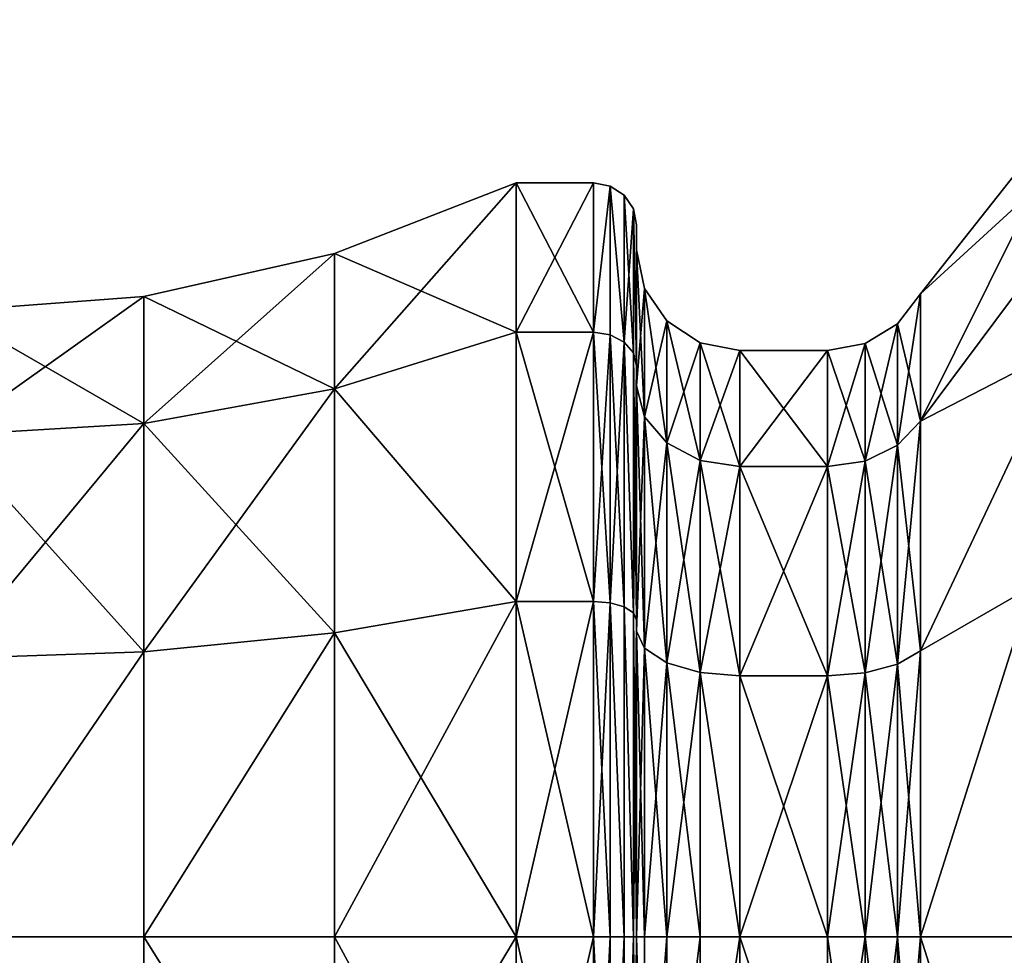
# Model space of a CAD drawing. Extents: x -132 to 132, y -25 to 179.
# Drawn here: x -84 to -78, y 41 to 46 of the extents above; entities that cross this region are included whole.
import ezdxf

# ---------------------------------------------------------------- set-up
doc = ezdxf.new("R2010")
doc.units = 0
doc.header["$MEASUREMENT"] = 0

msp = doc.modelspace()

# ---------------------------------------------------------------- linework, layer by layer
for points in [[(-76.808899, 46.0364, -2.4961), (-78.549599, 44.441002, -0.8539), (-77.554398, 45.699402, 1.6111)], [(-76.808899, 46.0364, -2.4961), (-78.549599, 43.700001, -2.3924), (-78.549599, 44.441002, -0.8539)], [(-76.808899, 46.0364, -2.4961), (-77.7146, 44.131199, -3.7472), (-78.549599, 43.700001, -2.3924)], [(-77.554398, 45.699402, 1.6111), (-78.549599, 44.441002, -0.8539), (-78.549599, 44.441002, 0.8539)], [(-77.554398, 45.699402, 1.6111), (-78.549599, 44.441002, 0.8539), (-78.549599, 43.700001, 2.3924)], [(-77.554398, 45.699402, 1.6111), (-78.549599, 43.700001, 2.3924), (-77.7146, 44.131199, 3.7472)], [(-80.900002, 45.0872, 1.0013), (-81.956902, 44.675999, 0.9075), (-80.900002, 44.218201, 2.8057)], [(-80.900002, 45.0872, -1.0013), (-81.956902, 44.675999, -0.9075), (-80.900002, 45.0872, 1.0013)], [(-80.900002, 45.0872, 1.0013), (-81.956902, 44.675999, -0.9075), (-81.956902, 44.675999, 0.9075)], [(-80.900002, 44.218201, -2.8057), (-81.956902, 43.8885, -2.5428), (-80.900002, 45.0872, -1.0013)], [(-80.900002, 45.0872, -1.0013), (-81.956902, 43.8885, -2.5428), (-81.956902, 44.675999, -0.9075)], [(-80.900002, 45.0872, 1.0013), (-80.449997, 44.218201, 2.8057), (-80.449997, 45.0872, 1.0013)], [(-80.900002, 45.0872, 1.0013), (-80.900002, 44.218201, 2.8057), (-80.449997, 44.218201, 2.8057)], [(-80.900002, 45.0872, -1.0013), (-80.449997, 45.0872, 1.0013), (-80.449997, 45.0872, -1.0013)], [(-80.900002, 45.0872, -1.0013), (-80.900002, 45.0872, 1.0013), (-80.449997, 45.0872, 1.0013)], [(-80.900002, 44.218201, -2.8057), (-80.449997, 45.0872, -1.0013), (-80.449997, 44.218201, -2.8057)], [(-80.900002, 44.218201, -2.8057), (-80.900002, 45.0872, -1.0013), (-80.449997, 45.0872, -1.0013)], [(-80.354301, 45.0686, 0.9971), (-80.449997, 45.0872, -1.0013), (-80.449997, 45.0872, 1.0013)], [(-80.354301, 45.0686, 0.9971), (-80.449997, 45.0872, 1.0013), (-80.449997, 44.218201, 2.8057)], [(-80.354301, 45.0686, -0.9971), (-80.449997, 44.218201, -2.8057), (-80.449997, 45.0872, -1.0013)], [(-80.354301, 45.0686, -0.9971), (-80.449997, 45.0872, -1.0013), (-80.354301, 45.0686, 0.9971)], [(-80.354301, 45.0686, 0.9971), (-80.449997, 44.218201, 2.8057), (-80.354301, 44.2034, 2.7938)], [(-80.354301, 44.2034, -2.7938), (-80.449997, 44.218201, -2.8057), (-80.354301, 45.0686, -0.9971)], [(-80.354301, 45.0686, 0.9971), (-80.273201, 44.160999, 2.7601), (-80.273201, 45.0158, 0.9851)], [(-80.354301, 45.0686, 0.9971), (-80.354301, 44.2034, 2.7938), (-80.273201, 44.160999, 2.7601)], [(-80.273201, 45.0158, -0.9851), (-80.354301, 45.0686, 0.9971), (-80.273201, 45.0158, 0.9851)], [(-80.354301, 45.0686, -0.9971), (-80.354301, 45.0686, 0.9971), (-80.273201, 45.0158, -0.9851)], [(-80.273201, 44.160999, -2.7601), (-80.354301, 45.0686, -0.9971), (-80.273201, 45.0158, -0.9851)], [(-80.354301, 44.2034, -2.7938), (-80.354301, 45.0686, -0.9971), (-80.273201, 44.160999, -2.7601)], [(-80.273201, 45.0158, 0.9851), (-80.219002, 44.097599, 2.7095), (-80.219002, 44.936699, 0.967)], [(-80.273201, 45.0158, 0.9851), (-80.273201, 44.160999, 2.7601), (-80.219002, 44.097599, 2.7095)], [(-80.273201, 45.0158, -0.9851), (-80.273201, 45.0158, 0.9851), (-80.219002, 44.936699, 0.967)], [(-80.273201, 45.0158, -0.9851), (-80.219002, 44.936699, 0.967), (-80.219002, 44.936699, -0.967)], [(-80.273201, 44.160999, -2.7601), (-80.273201, 45.0158, -0.9851), (-80.219002, 44.936699, -0.967)], [(-80.273201, 44.160999, -2.7601), (-80.219002, 44.936699, -0.967), (-80.219002, 44.097599, -2.7095)], [(-80.219002, 44.936699, 0.967), (-80.199997, 44.0228, 2.6498), (-80.199997, 44.843399, 0.9457)], [(-80.219002, 44.936699, 0.967), (-80.219002, 44.097599, 2.7095), (-80.199997, 44.0228, 2.6498)], [(-80.219002, 44.936699, -0.967), (-80.199997, 44.843399, -0.9457), (-80.199997, 44.0228, -2.6498)], [(-80.219002, 44.936699, -0.967), (-80.199997, 44.843399, 0.9457), (-80.199997, 44.843399, -0.9457)], [(-80.219002, 44.936699, -0.967), (-80.219002, 44.936699, 0.967), (-80.199997, 44.843399, 0.9457)], [(-80.219002, 44.097599, -2.7095), (-80.219002, 44.936699, -0.967), (-80.199997, 44.0228, -2.6498)], [(-80.199997, 44.0228, -2.6498), (-80.199997, 44.843399, -0.9457), (-80.199997, 44.697201, -0.9123)], [(-80.199997, 44.843399, -0.9457), (-80.199997, 44.697201, 0.9123), (-80.199997, 44.697201, -0.9123)], [(-80.199997, 44.843399, -0.9457), (-80.199997, 44.843399, 0.9457), (-80.199997, 44.697201, 0.9123)], [(-80.199997, 44.843399, 0.9457), (-80.199997, 44.0228, 2.6498), (-80.199997, 44.697201, 0.9123)], [(-83.065399, 43.687599, 2.3825), (-81.956902, 44.675999, 0.9075), (-83.065399, 44.425499, 0.8503)], [(-81.956902, 43.8885, 2.5428), (-81.956902, 44.675999, 0.9075), (-83.065399, 43.687599, 2.3825)], [(-83.065399, 44.425499, 0.8503), (-81.956902, 44.675999, -0.9075), (-83.065399, 44.425499, -0.8503)], [(-81.956902, 44.675999, 0.9075), (-81.956902, 44.675999, -0.9075), (-83.065399, 44.425499, 0.8503)], [(-81.956902, 44.675999, -0.9075), (-81.956902, 43.8885, -2.5428), (-83.065399, 44.425499, -0.8503)], [(-80.900002, 44.218201, 2.8057), (-81.956902, 44.675999, 0.9075), (-81.956902, 43.8885, 2.5428)], [(-80.199997, 44.697201, -0.9123), (-80.154297, 44.4734, -0.8612), (-80.199997, 43.905499, -2.5563)], [(-80.199997, 44.697201, 0.9123), (-80.154297, 44.4734, 0.8612), (-80.199997, 44.697201, -0.9123)], [(-80.199997, 44.697201, -0.9123), (-80.154297, 44.4734, 0.8612), (-80.154297, 44.4734, -0.8612)], [(-80.199997, 43.905499, 2.5563), (-80.154297, 43.726002, 2.4131), (-80.199997, 44.697201, 0.9123)], [(-80.199997, 44.697201, 0.9123), (-80.154297, 43.726002, 2.4131), (-80.154297, 44.4734, 0.8612)], [(-80.199997, 44.0228, -2.6498), (-80.199997, 44.697201, -0.9123), (-80.199997, 43.905499, -2.5563)], [(-80.199997, 44.697201, 0.9123), (-80.199997, 44.0228, 2.6498), (-80.199997, 43.905499, 2.5563)], [(-80.199997, 43.905499, -2.5563), (-80.154297, 44.4734, -0.8612), (-80.154297, 43.726002, -2.4131)], [(-80.154297, 43.726002, -2.4131), (-80.154297, 44.4734, -0.8612), (-80.0243, 43.573799, -2.2918)], [(-80.0243, 43.573799, -2.2918), (-80.154297, 44.4734, -0.8612), (-80.0243, 44.2836, -0.8179)], [(-80.0243, 44.2836, -0.8179), (-80.154297, 44.4734, 0.8612), (-80.0243, 44.2836, 0.8179)], [(-80.154297, 44.4734, -0.8612), (-80.154297, 44.4734, 0.8612), (-80.0243, 44.2836, -0.8179)], [(-80.154297, 44.4734, 0.8612), (-80.154297, 43.726002, 2.4131), (-80.0243, 44.2836, 0.8179)], [(-78.549599, 43.700001, -2.3924), (-78.682198, 44.2672, -0.8142), (-78.549599, 44.441002, -0.8539)], [(-78.549599, 44.441002, -0.8539), (-78.682198, 44.2672, 0.8142), (-78.549599, 44.441002, 0.8539)], [(-78.682198, 44.2672, -0.8142), (-78.682198, 44.2672, 0.8142), (-78.549599, 44.441002, -0.8539)], [(-78.549599, 44.441002, 0.8539), (-78.682198, 43.560699, 2.2813), (-78.549599, 43.700001, 2.3924)], [(-78.682198, 44.2672, 0.8142), (-78.682198, 43.560699, 2.2813), (-78.549599, 44.441002, 0.8539)], [(-84.199997, 43.620098, 2.3287), (-83.065399, 44.425499, 0.8503), (-84.199997, 44.341301, 0.8311)], [(-83.065399, 43.687599, 2.3825), (-83.065399, 44.425499, 0.8503), (-84.199997, 43.620098, 2.3287)], [(-84.199997, 44.341301, 0.8311), (-83.065399, 44.425499, -0.8503), (-84.199997, 44.341301, -0.8311)], [(-83.065399, 44.425499, 0.8503), (-83.065399, 44.425499, -0.8503), (-84.199997, 44.341301, 0.8311)], [(-83.065399, 44.425499, -0.8503), (-83.065399, 43.687599, -2.3825), (-84.199997, 44.341301, -0.8311)], [(-83.065399, 44.425499, -0.8503), (-81.956902, 43.8885, -2.5428), (-83.065399, 43.687599, -2.3825)], [(-84.199997, 44.341301, -0.8311), (-83.065399, 43.687599, -2.3825), (-84.199997, 43.620098, -2.3287)], [(-80.0243, 44.2836, 0.8179), (-80.154297, 43.726002, 2.4131), (-80.0243, 43.573799, 2.2918)], [(-79.829597, 43.472099, -2.2107), (-80.0243, 44.2836, -0.8179), (-79.829597, 44.156799, -0.789)], [(-80.0243, 43.573799, -2.2918), (-80.0243, 44.2836, -0.8179), (-79.829597, 43.472099, -2.2107)], [(-80.0243, 44.2836, -0.8179), (-80.0243, 44.2836, 0.8179), (-79.829597, 44.156799, -0.789)], [(-79.829597, 44.156799, -0.789), (-80.0243, 44.2836, 0.8179), (-79.829597, 44.156799, 0.789)], [(-80.0243, 44.2836, 0.8179), (-80.0243, 43.573799, 2.2918), (-79.829597, 44.156799, 0.789)], [(-78.682198, 43.560699, -2.2813), (-78.870598, 44.152401, -0.788), (-78.682198, 44.2672, -0.8142)], [(-78.682198, 44.2672, -0.8142), (-78.870598, 44.152401, 0.788), (-78.682198, 44.2672, 0.8142)], [(-78.870598, 44.152401, -0.788), (-78.870598, 44.152401, 0.788), (-78.682198, 44.2672, -0.8142)], [(-78.870598, 44.152401, 0.788), (-78.870598, 43.468601, 2.2079), (-78.682198, 44.2672, 0.8142)], [(-78.682198, 44.2672, 0.8142), (-78.870598, 43.468601, 2.2079), (-78.682198, 43.560699, 2.2813)], [(-78.682198, 43.560699, -2.2813), (-78.682198, 44.2672, -0.8142), (-78.549599, 43.700001, -2.3924)], [(-80.900002, 44.218201, 2.8057), (-81.956902, 43.8885, 2.5428), (-80.900002, 42.6525, 4.0544)], [(-80.900002, 42.6525, -4.0544), (-81.956902, 43.8885, -2.5428), (-80.900002, 44.218201, -2.8057)], [(-80.900002, 44.218201, 2.8057), (-80.449997, 42.6525, 4.0544), (-80.449997, 44.218201, 2.8057)], [(-80.900002, 44.218201, 2.8057), (-80.900002, 42.6525, 4.0544), (-80.449997, 42.6525, 4.0544)], [(-80.900002, 42.6525, -4.0544), (-80.449997, 44.218201, -2.8057), (-80.449997, 42.6525, -4.0544)], [(-80.900002, 42.6525, -4.0544), (-80.900002, 44.218201, -2.8057), (-80.449997, 44.218201, -2.8057)], [(-80.354301, 44.2034, 2.7938), (-80.449997, 44.218201, 2.8057), (-80.449997, 42.6525, 4.0544)], [(-80.354301, 42.644199, -4.0372), (-80.449997, 42.6525, -4.0544), (-80.449997, 44.218201, -2.8057)], [(-80.354301, 42.644199, -4.0372), (-80.449997, 44.218201, -2.8057), (-80.354301, 44.2034, -2.7938)], [(-80.354301, 44.2034, 2.7938), (-80.449997, 42.6525, 4.0544), (-80.354301, 42.644199, 4.0372)], [(-80.354301, 44.2034, 2.7938), (-80.354301, 42.644199, 4.0372), (-80.273201, 42.620701, 3.9884)], [(-80.354301, 44.2034, 2.7938), (-80.273201, 42.620701, 3.9884), (-80.273201, 44.160999, 2.7601)], [(-80.354301, 42.644199, -4.0372), (-80.354301, 44.2034, -2.7938), (-80.273201, 44.160999, -2.7601)], [(-80.354301, 42.644199, -4.0372), (-80.273201, 44.160999, -2.7601), (-80.273201, 42.620701, -3.9884)], [(-80.273201, 44.160999, 2.7601), (-80.273201, 42.620701, 3.9884), (-80.219002, 42.585499, 3.9153)], [(-80.273201, 44.160999, 2.7601), (-80.219002, 42.585499, 3.9153), (-80.219002, 44.097599, 2.7095)], [(-80.219002, 42.585499, -3.9153), (-80.273201, 44.160999, -2.7601), (-80.219002, 44.097599, -2.7095)], [(-80.273201, 42.620701, -3.9884), (-80.273201, 44.160999, -2.7601), (-80.219002, 42.585499, -3.9153)], [(-79.829597, 44.156799, 0.789), (-80.0243, 43.573799, 2.2918), (-79.829597, 43.472099, 2.2107)], [(-79.599998, 43.436401, -2.1822), (-79.829597, 44.156799, -0.789), (-79.599998, 44.112202, -0.7788)], [(-79.829597, 43.472099, -2.2107), (-79.829597, 44.156799, -0.789), (-79.599998, 43.436401, -2.1822)], [(-79.599998, 44.112202, -0.7788), (-79.829597, 44.156799, 0.789), (-79.599998, 44.112202, 0.7788)], [(-79.829597, 44.156799, -0.789), (-79.829597, 44.156799, 0.789), (-79.599998, 44.112202, -0.7788)], [(-79.829597, 44.156799, 0.789), (-79.829597, 43.472099, 2.2107), (-79.599998, 44.112202, 0.7788)], [(-79.088997, 44.112202, -0.7788), (-78.870598, 44.152401, -0.788), (-79.088997, 43.436401, -2.1822)], [(-79.088997, 43.436401, -2.1822), (-78.870598, 44.152401, -0.788), (-78.870598, 43.468601, -2.2079)], [(-79.088997, 44.112202, 0.7788), (-78.870598, 44.152401, 0.788), (-79.088997, 44.112202, -0.7788)], [(-79.088997, 44.112202, -0.7788), (-78.870598, 44.152401, 0.788), (-78.870598, 44.152401, -0.788)], [(-79.088997, 44.112202, 0.7788), (-78.870598, 43.468601, 2.2079), (-78.870598, 44.152401, 0.788)], [(-78.870598, 43.468601, -2.2079), (-78.870598, 44.152401, -0.788), (-78.682198, 43.560699, -2.2813)], [(-80.219002, 44.097599, 2.7095), (-80.199997, 42.543999, 3.8291), (-80.199997, 44.0228, 2.6498)], [(-80.219002, 44.097599, 2.7095), (-80.219002, 42.585499, 3.9153), (-80.199997, 42.543999, 3.8291)], [(-80.219002, 42.585499, -3.9153), (-80.219002, 44.097599, -2.7095), (-80.199997, 44.0228, -2.6498)], [(-79.599998, 44.112202, 0.7788), (-79.829597, 43.472099, 2.2107), (-79.599998, 43.436401, 2.1822)], [(-79.088997, 44.112202, -0.7788), (-79.599998, 43.436401, -2.1822), (-79.599998, 44.112202, -0.7788)], [(-79.088997, 44.112202, -0.7788), (-79.088997, 43.436401, -2.1822), (-79.599998, 43.436401, -2.1822)], [(-79.088997, 44.112202, 0.7788), (-79.599998, 44.112202, -0.7788), (-79.599998, 44.112202, 0.7788)], [(-79.088997, 44.112202, 0.7788), (-79.088997, 44.112202, -0.7788), (-79.599998, 44.112202, -0.7788)], [(-79.088997, 43.436401, 2.1822), (-79.599998, 44.112202, 0.7788), (-79.599998, 43.436401, 2.1822)], [(-79.088997, 43.436401, 2.1822), (-79.088997, 44.112202, 0.7788), (-79.599998, 44.112202, 0.7788)], [(-79.088997, 43.436401, 2.1822), (-78.870598, 43.468601, 2.2079), (-79.088997, 44.112202, 0.7788)], [(-77.7146, 44.131199, 3.7472), (-78.549599, 43.700001, 2.3924), (-78.549599, 42.364899, 3.4572)], [(-77.7146, 44.131199, 3.7472), (-78.549599, 42.364899, 3.4572), (-77.9039, 42.737099, 4.4094)], [(-77.7146, 44.131199, -3.7472), (-78.549599, 42.364899, -3.4572), (-78.549599, 43.700001, -2.3924)], [(-77.9039, 42.737099, -4.4094), (-78.549599, 42.364899, -3.4572), (-77.7146, 44.131199, -3.7472)], [(-80.219002, 42.585499, -3.9153), (-80.199997, 44.0228, -2.6498), (-80.199997, 42.543999, -3.8291)], [(-80.199997, 42.543999, -3.8291), (-80.199997, 44.0228, -2.6498), (-80.199997, 43.905499, -2.5563)], [(-80.199997, 43.905499, 2.5563), (-80.199997, 44.0228, 2.6498), (-80.199997, 42.543999, 3.8291)], [(-83.065399, 42.358002, 3.4429), (-81.956902, 43.8885, 2.5428), (-83.065399, 43.687599, 2.3825)], [(-81.956902, 42.469501, 3.6744), (-81.956902, 43.8885, 2.5428), (-83.065399, 42.358002, 3.4429)], [(-81.956902, 43.8885, -2.5428), (-81.956902, 42.469501, -3.6744), (-83.065399, 43.687599, -2.3825)], [(-80.900002, 42.6525, 4.0544), (-81.956902, 43.8885, 2.5428), (-81.956902, 42.469501, 3.6744)], [(-80.900002, 42.6525, -4.0544), (-81.956902, 42.469501, -3.6744), (-81.956902, 43.8885, -2.5428)], [(-80.199997, 43.905499, -2.5563), (-80.154297, 43.726002, -2.4131), (-80.199997, 42.478901, -3.694)], [(-80.199997, 42.478901, 3.694), (-80.154297, 42.379299, 3.4871), (-80.199997, 43.905499, 2.5563)], [(-80.199997, 43.905499, 2.5563), (-80.154297, 42.379299, 3.4871), (-80.154297, 43.726002, 2.4131)], [(-80.199997, 42.543999, -3.8291), (-80.199997, 43.905499, -2.5563), (-80.199997, 42.478901, -3.694)], [(-80.199997, 42.478901, 3.694), (-80.199997, 43.905499, 2.5563), (-80.199997, 42.543999, 3.8291)], [(-80.199997, 42.478901, -3.694), (-80.154297, 43.726002, -2.4131), (-80.154297, 42.379299, -3.4871)], [(-80.0243, 42.2948, -3.3117), (-80.154297, 43.726002, -2.4131), (-80.0243, 43.573799, -2.2918)], [(-80.154297, 42.379299, -3.4871), (-80.154297, 43.726002, -2.4131), (-80.0243, 42.2948, -3.3117)], [(-80.154297, 43.726002, 2.4131), (-80.154297, 42.379299, 3.4871), (-80.0243, 43.573799, 2.2918)], [(-78.549599, 42.364899, -3.4572), (-78.682198, 43.560699, -2.2813), (-78.549599, 43.700001, -2.3924)], [(-78.549599, 43.700001, 2.3924), (-78.682198, 42.287498, 3.2966), (-78.549599, 42.364899, 3.4572)], [(-78.682198, 43.560699, 2.2813), (-78.682198, 42.287498, 3.2966), (-78.549599, 43.700001, 2.3924)], [(-84.199997, 42.320499, 3.3651), (-83.065399, 43.687599, 2.3825), (-84.199997, 43.620098, 2.3287)], [(-83.065399, 42.358002, 3.4429), (-83.065399, 43.687599, 2.3825), (-84.199997, 42.320499, 3.3651)], [(-83.065399, 43.687599, -2.3825), (-83.065399, 42.358002, -3.4429), (-84.199997, 43.620098, -2.3287)], [(-83.065399, 43.687599, -2.3825), (-81.956902, 42.469501, -3.6744), (-83.065399, 42.358002, -3.4429)], [(-84.199997, 43.620098, -2.3287), (-83.065399, 42.358002, -3.4429), (-84.199997, 42.320499, -3.3651)], [(-80.0243, 43.573799, 2.2918), (-80.154297, 42.379299, 3.4871), (-80.0243, 42.2948, 3.3117)], [(-79.829597, 42.2384, -3.1945), (-80.0243, 43.573799, -2.2918), (-79.829597, 43.472099, -2.2107)], [(-80.0243, 42.2948, -3.3117), (-80.0243, 43.573799, -2.2918), (-79.829597, 42.2384, -3.1945)], [(-80.0243, 43.573799, 2.2918), (-80.0243, 42.2948, 3.3117), (-79.829597, 43.472099, 2.2107)], [(-78.682198, 42.287498, -3.2966), (-78.870598, 43.468601, -2.2079), (-78.682198, 43.560699, -2.2813)], [(-78.870598, 43.468601, 2.2079), (-78.870598, 42.236401, 3.1905), (-78.682198, 43.560699, 2.2813)], [(-78.682198, 43.560699, 2.2813), (-78.870598, 42.236401, 3.1905), (-78.682198, 42.287498, 3.2966)], [(-78.682198, 42.287498, -3.2966), (-78.682198, 43.560699, -2.2813), (-78.549599, 42.364899, -3.4572)], [(-79.829597, 43.472099, 2.2107), (-80.0243, 42.2948, 3.3117), (-79.829597, 42.2384, 3.1945)], [(-79.599998, 42.218601, -3.1534), (-79.829597, 43.472099, -2.2107), (-79.599998, 43.436401, -2.1822)], [(-79.829597, 42.2384, -3.1945), (-79.829597, 43.472099, -2.2107), (-79.599998, 42.218601, -3.1534)], [(-79.829597, 43.472099, 2.2107), (-79.829597, 42.2384, 3.1945), (-79.599998, 43.436401, 2.1822)], [(-79.088997, 43.436401, -2.1822), (-78.870598, 43.468601, -2.2079), (-79.088997, 42.218601, -3.1534)], [(-79.088997, 42.218601, -3.1534), (-78.870598, 43.468601, -2.2079), (-78.870598, 42.236401, -3.1905)], [(-79.088997, 43.436401, 2.1822), (-78.870598, 42.236401, 3.1905), (-78.870598, 43.468601, 2.2079)], [(-78.870598, 42.236401, -3.1905), (-78.870598, 43.468601, -2.2079), (-78.682198, 42.287498, -3.2966)], [(-79.599998, 43.436401, 2.1822), (-79.829597, 42.2384, 3.1945), (-79.599998, 42.218601, 3.1534)], [(-79.088997, 43.436401, -2.1822), (-79.599998, 42.218601, -3.1534), (-79.599998, 43.436401, -2.1822)], [(-79.088997, 43.436401, -2.1822), (-79.088997, 42.218601, -3.1534), (-79.599998, 42.218601, -3.1534)], [(-79.088997, 42.218601, 3.1534), (-79.599998, 43.436401, 2.1822), (-79.599998, 42.218601, 3.1534)], [(-79.088997, 42.218601, 3.1534), (-79.088997, 43.436401, 2.1822), (-79.599998, 43.436401, 2.1822)], [(-79.088997, 42.218601, 3.1534), (-78.870598, 42.236401, 3.1905), (-79.088997, 43.436401, 2.1822)], [(-77.9039, 42.737099, 4.4094), (-78.549599, 40.700001, 3.8372), (-76.925201, 40.700001, 5.8063)], [(-77.9039, 42.737099, 4.4094), (-78.549599, 42.364899, 3.4572), (-78.549599, 40.700001, 3.8372)], [(-77.9039, 42.737099, -4.4094), (-76.925201, 40.700001, -5.8063), (-78.549599, 40.700001, -3.8372)], [(-77.9039, 42.737099, -4.4094), (-78.549599, 40.700001, -3.8372), (-78.549599, 42.364899, -3.4572)], [(-80.900002, 42.6525, -4.0544), (-80.900002, 40.700001, -4.5), (-81.956902, 40.700001, -4.0783)], [(-80.900002, 42.6525, 4.0544), (-81.956902, 42.469501, 3.6744), (-80.900002, 40.700001, 4.5)], [(-81.956902, 40.700001, -4.0783), (-81.956902, 42.469501, -3.6744), (-80.900002, 42.6525, -4.0544)], [(-80.900002, 42.6525, 4.0544), (-80.900002, 40.700001, 4.5), (-80.449997, 40.700001, 4.5)], [(-80.900002, 42.6525, 4.0544), (-80.449997, 40.700001, 4.5), (-80.449997, 42.6525, 4.0544)], [(-80.900002, 40.700001, -4.5), (-80.449997, 42.6525, -4.0544), (-80.449997, 40.700001, -4.5)], [(-80.900002, 40.700001, -4.5), (-80.900002, 42.6525, -4.0544), (-80.449997, 42.6525, -4.0544)], [(-80.449997, 42.6525, 4.0544), (-80.449997, 40.700001, 4.5), (-80.354301, 40.700001, 4.481)], [(-80.354301, 42.644199, 4.0372), (-80.449997, 42.6525, 4.0544), (-80.354301, 40.700001, 4.481)], [(-80.354301, 42.644199, -4.0372), (-80.449997, 40.700001, -4.5), (-80.449997, 42.6525, -4.0544)], [(-80.354301, 42.644199, -4.0372), (-80.354301, 40.700001, -4.481), (-80.449997, 40.700001, -4.5)], [(-80.354301, 42.644199, 4.0372), (-80.354301, 40.700001, 4.481), (-80.273201, 40.700001, 4.4268)], [(-80.354301, 42.644199, 4.0372), (-80.273201, 40.700001, 4.4268), (-80.273201, 42.620701, 3.9884)], [(-80.354301, 42.644199, -4.0372), (-80.273201, 40.700001, -4.4268), (-80.354301, 40.700001, -4.481)], [(-80.354301, 42.644199, -4.0372), (-80.273201, 42.620701, -3.9884), (-80.273201, 40.700001, -4.4268)], [(-80.273201, 42.620701, 3.9884), (-80.273201, 40.700001, 4.4268), (-80.219002, 40.700001, 4.3457)], [(-80.273201, 42.620701, 3.9884), (-80.219002, 40.700001, 4.3457), (-80.219002, 42.585499, 3.9153)], [(-80.273201, 42.620701, -3.9884), (-80.219002, 40.700001, -4.3457), (-80.273201, 40.700001, -4.4268)], [(-80.273201, 42.620701, -3.9884), (-80.219002, 42.585499, -3.9153), (-80.219002, 40.700001, -4.3457)], [(-80.219002, 42.585499, 3.9153), (-80.219002, 40.700001, 4.3457), (-80.199997, 40.700001, 4.25)], [(-80.219002, 42.585499, 3.9153), (-80.199997, 40.700001, 4.25), (-80.199997, 42.543999, 3.8291)], [(-80.219002, 42.585499, -3.9153), (-80.199997, 42.543999, -3.8291), (-80.219002, 40.700001, -4.3457)], [(-80.219002, 40.700001, -4.3457), (-80.199997, 42.543999, -3.8291), (-80.199997, 40.700001, -4.25)], [(-80.199997, 42.543999, -3.8291), (-80.199997, 42.478901, -3.694), (-80.199997, 40.700001, -4.25)], [(-80.199997, 42.478901, 3.694), (-80.199997, 42.543999, 3.8291), (-80.199997, 40.700001, 4.1)], [(-80.199997, 40.700001, 4.1), (-80.199997, 42.543999, 3.8291), (-80.199997, 40.700001, 4.25)], [(-81.956902, 40.700001, 4.0783), (-81.956902, 42.469501, 3.6744), (-83.065399, 40.700001, 3.8213)], [(-83.065399, 40.700001, 3.8213), (-81.956902, 42.469501, 3.6744), (-83.065399, 42.358002, 3.4429)], [(-83.065399, 40.700001, -3.8213), (-81.956902, 42.469501, -3.6744), (-81.956902, 40.700001, -4.0783)], [(-83.065399, 42.358002, -3.4429), (-81.956902, 42.469501, -3.6744), (-83.065399, 40.700001, -3.8213)], [(-80.900002, 40.700001, 4.5), (-81.956902, 42.469501, 3.6744), (-81.956902, 40.700001, 4.0783)], [(-80.199997, 42.478901, 3.694), (-80.199997, 40.700001, 4.1), (-80.154297, 40.700001, 3.8704)], [(-80.199997, 42.478901, -3.694), (-80.154297, 42.379299, -3.4871), (-80.199997, 40.700001, -4.1)], [(-80.154297, 40.700001, 3.8704), (-80.154297, 42.379299, 3.4871), (-80.199997, 42.478901, 3.694)], [(-80.199997, 40.700001, -4.25), (-80.199997, 42.478901, -3.694), (-80.199997, 40.700001, -4.1)], [(-80.199997, 40.700001, -4.1), (-80.154297, 42.379299, -3.4871), (-80.154297, 40.700001, -3.8704)], [(-80.154297, 40.700001, -3.8704), (-80.154297, 42.379299, -3.4871), (-80.0243, 42.2948, -3.3117)], [(-80.0243, 40.700001, 3.6757), (-80.154297, 42.379299, 3.4871), (-80.154297, 40.700001, 3.8704)], [(-80.0243, 42.2948, 3.3117), (-80.154297, 42.379299, 3.4871), (-80.0243, 40.700001, 3.6757)], [(-83.065399, 40.700001, 3.8213), (-83.065399, 42.358002, 3.4429), (-84.199997, 40.700001, 3.735)], [(-84.199997, 40.700001, 3.735), (-83.065399, 42.358002, 3.4429), (-84.199997, 42.320499, 3.3651)], [(-84.199997, 40.700001, -3.735), (-83.065399, 42.358002, -3.4429), (-83.065399, 40.700001, -3.8213)], [(-84.199997, 42.320499, -3.3651), (-83.065399, 42.358002, -3.4429), (-84.199997, 40.700001, -3.735)], [(-78.682198, 40.700001, -3.6589), (-78.549599, 42.364899, -3.4572), (-78.549599, 40.700001, -3.8372)], [(-78.682198, 40.700001, -3.6589), (-78.682198, 42.287498, -3.2966), (-78.549599, 42.364899, -3.4572)], [(-78.549599, 42.364899, 3.4572), (-78.682198, 42.287498, 3.2966), (-78.549599, 40.700001, 3.8372)], [(-80.154297, 40.700001, -3.8704), (-80.0243, 42.2948, -3.3117), (-80.0243, 40.700001, -3.6757)], [(-80.0243, 40.700001, -3.6757), (-80.0243, 42.2948, -3.3117), (-79.829597, 42.2384, -3.1945)], [(-79.829597, 40.700001, 3.5457), (-80.0243, 42.2948, 3.3117), (-80.0243, 40.700001, 3.6757)], [(-79.829597, 42.2384, 3.1945), (-80.0243, 42.2948, 3.3117), (-79.829597, 40.700001, 3.5457)], [(-78.870598, 40.700001, -3.5411), (-78.682198, 42.287498, -3.2966), (-78.682198, 40.700001, -3.6589)], [(-78.870598, 40.700001, -3.5411), (-78.870598, 42.236401, -3.1905), (-78.682198, 42.287498, -3.2966)], [(-78.682198, 42.287498, 3.2966), (-78.870598, 42.236401, 3.1905), (-78.682198, 40.700001, 3.6589)], [(-78.549599, 40.700001, 3.8372), (-78.682198, 42.287498, 3.2966), (-78.682198, 40.700001, 3.6589)], [(-80.0243, 40.700001, -3.6757), (-79.829597, 42.2384, -3.1945), (-79.829597, 40.700001, -3.5457)], [(-79.829597, 40.700001, -3.5457), (-79.829597, 42.2384, -3.1945), (-79.599998, 40.700001, -3.5)], [(-79.599998, 40.700001, -3.5), (-79.829597, 42.2384, -3.1945), (-79.599998, 42.218601, -3.1534)], [(-79.599998, 42.218601, 3.1534), (-79.829597, 42.2384, 3.1945), (-79.599998, 40.700001, 3.5)], [(-79.599998, 40.700001, 3.5), (-79.829597, 42.2384, 3.1945), (-79.829597, 40.700001, 3.5457)], [(-79.088997, 42.218601, -3.1534), (-79.088997, 40.700001, -3.5), (-79.599998, 40.700001, -3.5)], [(-79.088997, 42.218601, -3.1534), (-79.599998, 40.700001, -3.5), (-79.599998, 42.218601, -3.1534)], [(-79.088997, 40.700001, 3.5), (-79.599998, 42.218601, 3.1534), (-79.599998, 40.700001, 3.5)], [(-79.088997, 40.700001, 3.5), (-79.088997, 42.218601, 3.1534), (-79.599998, 42.218601, 3.1534)], [(-79.088997, 42.218601, -3.1534), (-78.870598, 42.236401, -3.1905), (-79.088997, 40.700001, -3.5)], [(-79.088997, 40.700001, -3.5), (-78.870598, 42.236401, -3.1905), (-78.870598, 40.700001, -3.5411)], [(-78.870598, 40.700001, 3.5411), (-78.870598, 42.236401, 3.1905), (-79.088997, 42.218601, 3.1534)], [(-79.088997, 42.218601, 3.1534), (-79.088997, 40.700001, 3.5), (-78.870598, 40.700001, 3.5411)], [(-78.682198, 40.700001, 3.6589), (-78.870598, 42.236401, 3.1905), (-78.870598, 40.700001, 3.5411)], [(-83.065399, 40.700001, -3.8213), (-83.065399, 39.042, -3.4429), (-84.199997, 40.700001, -3.735)], [(-84.199997, 40.700001, -3.735), (-83.065399, 39.042, -3.4429), (-84.199997, 39.079498, -3.3651)], [(-84.199997, 40.700001, 3.735), (-83.065399, 39.042, 3.4429), (-83.065399, 40.700001, 3.8213)], [(-84.199997, 39.079498, 3.3651), (-83.065399, 39.042, 3.4429), (-84.199997, 40.700001, 3.735)], [(-81.956902, 40.700001, -4.0783), (-81.956902, 38.9305, -3.6744), (-83.065399, 40.700001, -3.8213)], [(-83.065399, 40.700001, -3.8213), (-81.956902, 38.9305, -3.6744), (-83.065399, 39.042, -3.4429)], [(-83.065399, 40.700001, 3.8213), (-81.956902, 38.9305, 3.6744), (-81.956902, 40.700001, 4.0783)], [(-83.065399, 39.042, 3.4429), (-81.956902, 38.9305, 3.6744), (-83.065399, 40.700001, 3.8213)], [(-80.900002, 38.747501, 4.0544), (-80.900002, 40.700001, 4.5), (-81.956902, 40.700001, 4.0783)], [(-80.900002, 38.747501, -4.0544), (-81.956902, 38.9305, -3.6744), (-80.900002, 40.700001, -4.5)], [(-80.900002, 40.700001, -4.5), (-81.956902, 38.9305, -3.6744), (-81.956902, 40.700001, -4.0783)], [(-81.956902, 40.700001, 4.0783), (-81.956902, 38.9305, 3.6744), (-80.900002, 38.747501, 4.0544)], [(-80.900002, 38.747501, -4.0544), (-80.900002, 40.700001, -4.5), (-80.449997, 40.700001, -4.5)], [(-80.900002, 38.747501, -4.0544), (-80.449997, 40.700001, -4.5), (-80.449997, 38.747501, -4.0544)], [(-80.900002, 40.700001, 4.5), (-80.449997, 38.747501, 4.0544), (-80.449997, 40.700001, 4.5)], [(-80.900002, 40.700001, 4.5), (-80.900002, 38.747501, 4.0544), (-80.449997, 38.747501, 4.0544)], [(-80.449997, 40.700001, 4.5), (-80.449997, 38.747501, 4.0544), (-80.354301, 40.700001, 4.481)], [(-80.354301, 38.755798, -4.0372), (-80.449997, 38.747501, -4.0544), (-80.449997, 40.700001, -4.5)], [(-80.354301, 38.755798, -4.0372), (-80.449997, 40.700001, -4.5), (-80.354301, 40.700001, -4.481)], [(-80.354301, 38.755798, 4.0372), (-80.354301, 40.700001, 4.481), (-80.449997, 38.747501, 4.0544)], [(-80.354301, 38.755798, -4.0372), (-80.354301, 40.700001, -4.481), (-80.273201, 40.700001, -4.4268)], [(-80.354301, 38.755798, -4.0372), (-80.273201, 40.700001, -4.4268), (-80.273201, 38.779301, -3.9884)], [(-80.354301, 38.755798, 4.0372), (-80.273201, 40.700001, 4.4268), (-80.354301, 40.700001, 4.481)], [(-80.354301, 38.755798, 4.0372), (-80.273201, 38.779301, 3.9884), (-80.273201, 40.700001, 4.4268)], [(-80.273201, 38.779301, -3.9884), (-80.273201, 40.700001, -4.4268), (-80.219002, 40.700001, -4.3457)], [(-80.273201, 38.779301, -3.9884), (-80.219002, 40.700001, -4.3457), (-80.219002, 38.814499, -3.9153)], [(-80.273201, 38.779301, 3.9884), (-80.219002, 40.700001, 4.3457), (-80.273201, 40.700001, 4.4268)], [(-80.273201, 38.779301, 3.9884), (-80.219002, 38.814499, 3.9153), (-80.219002, 40.700001, 4.3457)], [(-80.199997, 38.855999, -3.8291), (-80.219002, 40.700001, -4.3457), (-80.199997, 40.700001, -4.25)], [(-80.219002, 38.814499, -3.9153), (-80.219002, 40.700001, -4.3457), (-80.199997, 38.855999, -3.8291)], [(-80.219002, 38.814499, 3.9153), (-80.199997, 40.700001, 4.25), (-80.219002, 40.700001, 4.3457)], [(-80.219002, 38.814499, 3.9153), (-80.199997, 38.855999, 3.8291), (-80.199997, 40.700001, 4.25)], [(-80.199997, 38.921101, 3.694), (-80.154297, 39.020699, 3.4871), (-80.199997, 40.700001, 4.1)], [(-80.199997, 40.700001, 4.1), (-80.154297, 39.020699, 3.4871), (-80.154297, 40.700001, 3.8704)], [(-80.199997, 40.700001, -4.1), (-80.154297, 39.020699, -3.4871), (-80.199997, 38.921101, -3.694)], [(-80.154297, 40.700001, -3.8704), (-80.154297, 39.020699, -3.4871), (-80.199997, 40.700001, -4.1)], [(-80.199997, 40.700001, -4.25), (-80.199997, 40.700001, -4.1), (-80.199997, 38.855999, -3.8291)], [(-80.199997, 38.855999, -3.8291), (-80.199997, 40.700001, -4.1), (-80.199997, 38.921101, -3.694)], [(-80.199997, 38.921101, 3.694), (-80.199997, 40.700001, 4.1), (-80.199997, 38.855999, 3.8291)], [(-80.199997, 40.700001, 4.1), (-80.199997, 40.700001, 4.25), (-80.199997, 38.855999, 3.8291)], [(-80.154297, 40.700001, 3.8704), (-80.154297, 39.020699, 3.4871), (-80.0243, 40.700001, 3.6757)], [(-80.0243, 40.700001, 3.6757), (-80.154297, 39.020699, 3.4871), (-80.0243, 39.105202, 3.3117)], [(-80.0243, 40.700001, -3.6757), (-80.154297, 39.020699, -3.4871), (-80.154297, 40.700001, -3.8704)], [(-80.0243, 39.105202, -3.3117), (-80.154297, 39.020699, -3.4871), (-80.0243, 40.700001, -3.6757)], [(-80.0243, 40.700001, 3.6757), (-80.0243, 39.105202, 3.3117), (-79.829597, 40.700001, 3.5457)], [(-79.829597, 40.700001, 3.5457), (-80.0243, 39.105202, 3.3117), (-79.829597, 39.161598, 3.1945)], [(-79.829597, 40.700001, -3.5457), (-80.0243, 39.105202, -3.3117), (-80.0243, 40.700001, -3.6757)], [(-79.829597, 39.161598, -3.1945), (-80.0243, 39.105202, -3.3117), (-79.829597, 40.700001, -3.5457)], [(-79.829597, 40.700001, 3.5457), (-79.829597, 39.161598, 3.1945), (-79.599998, 40.700001, 3.5)], [(-79.599998, 40.700001, 3.5), (-79.829597, 39.161598, 3.1945), (-79.599998, 39.1814, 3.1534)], [(-79.599998, 39.1814, -3.1534), (-79.829597, 39.161598, -3.1945), (-79.599998, 40.700001, -3.5)], [(-79.599998, 40.700001, -3.5), (-79.829597, 39.161598, -3.1945), (-79.829597, 40.700001, -3.5457)], [(-79.088997, 39.1814, 3.1534), (-79.088997, 40.700001, 3.5), (-79.599998, 40.700001, 3.5)], [(-79.088997, 39.1814, 3.1534), (-79.599998, 40.700001, 3.5), (-79.599998, 39.1814, 3.1534)], [(-79.088997, 39.1814, -3.1534), (-79.599998, 39.1814, -3.1534), (-79.599998, 40.700001, -3.5)], [(-79.088997, 40.700001, -3.5), (-79.088997, 39.1814, -3.1534), (-79.599998, 40.700001, -3.5)], [(-79.088997, 39.1814, -3.1534), (-79.088997, 40.700001, -3.5), (-78.870598, 40.700001, -3.5411)], [(-79.088997, 39.1814, 3.1534), (-78.870598, 39.163601, 3.1905), (-79.088997, 40.700001, 3.5)], [(-79.088997, 40.700001, 3.5), (-78.870598, 39.163601, 3.1905), (-78.870598, 40.700001, 3.5411)], [(-78.870598, 40.700001, -3.5411), (-78.870598, 39.163601, -3.1905), (-79.088997, 39.1814, -3.1534)], [(-78.870598, 40.700001, 3.5411), (-78.682198, 39.112499, 3.2966), (-78.682198, 40.700001, 3.6589)], [(-78.870598, 40.700001, 3.5411), (-78.870598, 39.163601, 3.1905), (-78.682198, 39.112499, 3.2966)], [(-78.682198, 40.700001, -3.6589), (-78.870598, 39.163601, -3.1905), (-78.870598, 40.700001, -3.5411)], [(-78.682198, 39.112499, -3.2966), (-78.870598, 39.163601, -3.1905), (-78.682198, 40.700001, -3.6589)], [(-78.682198, 40.700001, 3.6589), (-78.549599, 39.035099, 3.4572), (-78.549599, 40.700001, 3.8372)], [(-78.682198, 40.700001, 3.6589), (-78.682198, 39.112499, 3.2966), (-78.549599, 39.035099, 3.4572)], [(-78.549599, 39.035099, -3.4572), (-78.682198, 39.112499, -3.2966), (-78.549599, 40.700001, -3.8372)], [(-78.549599, 40.700001, -3.8372), (-78.682198, 39.112499, -3.2966), (-78.682198, 40.700001, -3.6589)], [(-77.9039, 38.662899, -4.4094), (-78.549599, 40.700001, -3.8372), (-76.925201, 40.700001, -5.8063)], [(-77.9039, 38.662899, -4.4094), (-78.549599, 39.035099, -3.4572), (-78.549599, 40.700001, -3.8372)], [(-77.9039, 38.662899, 4.4094), (-76.925201, 40.700001, 5.8063), (-78.549599, 40.700001, 3.8372)], [(-77.9039, 38.662899, 4.4094), (-78.549599, 40.700001, 3.8372), (-78.549599, 39.035099, 3.4572)]]:
    msp.add_3dface(points)

doc.saveas('drawing.dxf')
